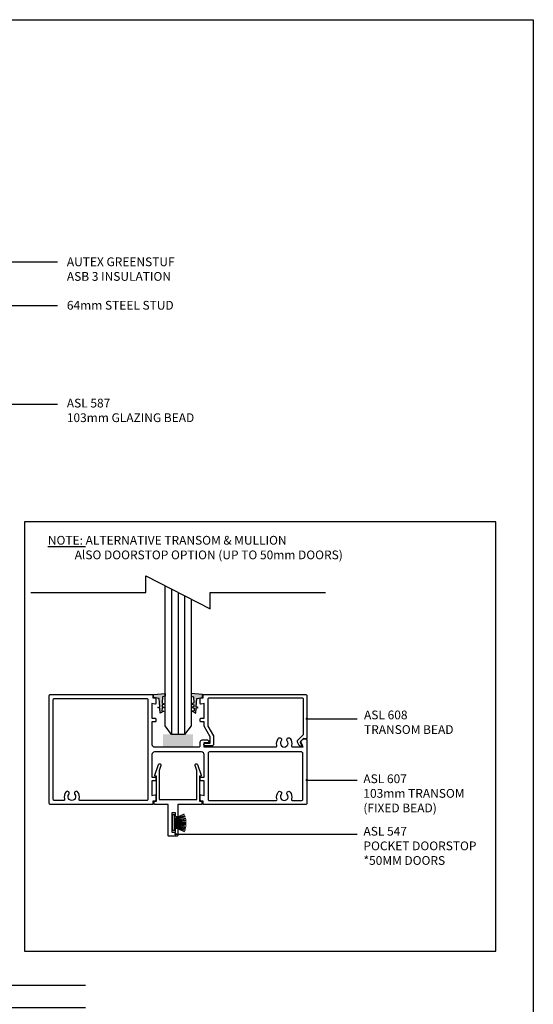
# Model space of a CAD drawing. Units: inches. Extents: x 3478 to 7678, y 714 to 8269.
# Drawn here: x 6632 to 6837, y 1701 to 2094 of the extents above; entities that cross this region are included whole.
import ezdxf

# ---------------------------------------------------------------- set-up
doc = ezdxf.new("R2010")
doc.units = ezdxf.units.IN
doc.header["$MEASUREMENT"] = 0
for name, color, linetype in [('ASL_DETAILS', 8, 'Continuous'), ('ASL_SECTIONS', 7, 'Continuous'), ('ASL_TXT', 7, 'Continuous')]:
    doc.layers.add(name, color=color, linetype=linetype)
doc.styles.add('ASL', font='arial.ttf')
doc.styles.add('ASL_NOTE', font='GIL_____.TTF')
doc.dimstyles.new('ASL$7', dxfattribs={"dimscale": 2, "dimtxt": 1.5, "dimasz": 2, "dimexe": 2.5, "dimexo": 1.5, "dimgap": 0, "dimtad": 0, "dimtih": 1, "dimtoh": 1, "dimdec": 4, "dimdsep": 46, "dimtxsty": 'ASL_NOTE', "dimblk": 'ASL_ARROW', "dimcen": 0, "dimclrd": 256, "dimclre": 256, "dimclrt": 256, "dimadec": 4, "dimazin": 2, "dimtfac": 1, "dimtdec": 4, "dimtofl": 0, "dimtmove": 0, "dimatfit": 0, "dimldrblk": 'OPEN90', "dimfxl": 1, "dimtolj": 1, "dimtzin": 0, "dimarcsym": 0})

# ---------------------------------------------------------------- blocks, each defined once
blk = doc.blocks.new('BREAK')
at = {"layer": 'ASL_DETAILS'}
blk.add_lwpolyline([(-58.82, 0), (-12.83, 0), (-12.83, 6.61), (12.83, -6.61), (12.83, 0), (58.82, 0)], dxfattribs=at)
blk = doc.blocks.new('ASL_ARROW')
at = {"color": 2}
for p, q in [((-0.16, 0), (-0.697, 2.139)), ((0, 0), (-0.537, 2.139)), ((-0.16, 0), (-0.697, -2.139)), ((0, 0), (-0.537, -2.139))]:
    blk.add_line(p, q, dxfattribs=at)
blk.add_line((-0.16, 0), (-1, 0))
blk = doc.blocks.new('ASL607')
for points in [[(42, -23), (59.8, -23, -0.414214), (60.3, -23.5), (60.3, -25, 0.414214), (61.1, -25.8), (63.1, -25.8, 1), (63.1, -24.6), (61.7, -24.6), (61.7, -23), (90.42, -23, -0.503056), (90.9, -23.64, 0.247193), (91.44, -26.41, 1), (92.61, -25.47, -2.083394), (94.99, -25.47, 1), (96.16, -26.41, 0.247193), (96.69, -23.64, -0.503056), (97.17, -23), (101.42, -23), (100.35, -24.85, 0.339454), (100.41, -25.33), (101.13, -26.05, 0.198912), (101.49, -26.2), (102.5, -26.2, 0.414214), (102.8, -25.9), (102.8, -0.5, 0.414214), (102.3, 0), (61.7, 0, 0.414214), (61.4, -0.3), (61.4, -1.4), (60.6, -1.4, 0.414214), (60.3, -1.7), (60.3, -3.6, 0.493145), (60.67, -3.89), (61.8, -3.59), (61.8, -9.5), (60.6, -9.5, 0.414214), (60.3, -9.8), (60.3, -10.7, 0.414214), (60.6, -11), (61.8, -11), (61.8, -20, -0.414214), (60.8, -21), (42, -21, -0.414214), (41, -20), (41, -11), (42.2, -11, 0.414214), (42.5, -10.7), (42.5, -9.8, 0.414214), (42.2, -9.5), (41, -9.5), (41, -3.59), (42.12, -3.89, 0.493145), (42.5, -3.6), (42.5, -1.7, 0.414214), (42.2, -1.4), (41.4, -1.4), (41.4, -0.3, 0.414214), (41.1, 0), (0.5, 0, 0.414214), (0, -0.5), (0, -43.5, 0.414214), (0.5, -44), (41.1, -44, 0.414214), (41.4, -43.7), (41.4, -42.6), (42.2, -42.6, 0.414214), (42.5, -42.3), (42.5, -40.4, 0.493145), (42.12, -40.11), (41, -40.41), (41, -34.5), (42.2, -34.5, 0.414214), (42.5, -34.2), (42.5, -33.3, 0.414214), (42.2, -33), (41, -33), (41, -24, -0.414214)], [(11.36, -5.02, -1), (10.19, -4.08, 2.083394), (7.81, -4.08, -1), (6.64, -5.02, -0.247586), (6.11, -2.25, 0.50352), (5.63, -1.6), (2.1, -1.6, 0.414214), (1.6, -2.1), (1.6, -41.9, 0.414214), (2.1, -42.4), (38.9, -42.4, 0.414214), (39.4, -41.9), (39.4, -2.1, 0.414214), (38.9, -1.6), (12.37, -1.6, 0.50352), (11.89, -2.25, -0.247586)], [(92.61, -4.08, -2.083394), (94.99, -4.08, 1), (96.16, -5.02, 0.247586), (96.69, -2.25, -0.50352), (97.17, -1.6), (100.7, -1.6, -0.414214), (101.2, -2.1), (101.2, -20.5, -0.414214), (100.7, -21), (63.9, -21, -0.414214), (63.4, -20.5), (63.4, -2.1, -0.414214), (63.9, -1.6), (90.42, -1.6, -0.50352), (90.9, -2.25, 0.247586), (91.44, -5.02, 1)]]:
    blk.add_lwpolyline(points, format="xyb", close=True)
blk = doc.blocks.new('ASL608')
blk.add_lwpolyline([(-39.5, -12.74), (-37.3, -16.55), (-37.3, -20.1, -0.414214), (-37.8, -20.6), (-40.55, -20.6, -1), (-40.55, -19.5), (-38.6, -19.5), (-38.6, -16.9), (-41, -12.74), (-41, -11), (-42.2, -11, -0.414214), (-42.5, -10.7), (-42.5, -9.8, -0.414214), (-42.2, -9.5), (-41, -9.5), (-41, -3.59), (-42.12, -3.89, -0.493145), (-42.5, -3.6), (-42.5, -1.7, -0.414214), (-42.2, -1.4), (-41.4, -1.4), (-41.4, -0.3, -0.414214), (-41.1, 0), (-0.5, 0, -0.414214), (0, -0.5), (0, -17.5, -0.466308), (-0.35, -17.8), (-1.26, -17.64), (-2.5, -18.88), (-1.94, -19.85, -1), (-2.98, -20.45), (-3.62, -19.35, -0.339454), (-3.46, -18.14), (-1.3, -15.98), (-1.3, -2, 0.414214), (-1.8, -1.5), (-39, -1.5, 0.414214), (-39.5, -2)], format="xyb", close=True)
blk = doc.blocks.new('ASL_GLAZING WEDGE')
blk.add_hatch(color=8).paths.add_polyline_path([(-4.58, 0.39), (-4.58, -0.68), (-3.56, -0.99), (-3.47, -3.42), (-4.21, -3.86), (-3.45, -4.16), (-3.42, -4.84), (-4.1, -5.25), (-3.4, -5.53), (-3.36, -6.53), (-4.12, -6.75), (-2.7, -7.5), (-2.56, -5.54), (-1.72, -5.29), (-2.52, -4.98), (-2.28, -1.71), (0, -1.27), (0, 0)])
at = {"color": 8}
blk.add_lwpolyline([(-4.58, 0.39), (-4.58, -0.68), (-3.56, -0.99), (-3.47, -3.42), (-4.21, -3.86), (-3.45, -4.16), (-3.42, -4.84), (-4.1, -5.25), (-3.4, -5.53), (-3.36, -6.53), (-4.12, -6.75), (-2.7, -7.5), (-2.56, -5.54), (-1.72, -5.29), (-2.52, -4.98), (-2.28, -1.71), (0, -1.27), (0, 0)], close=True, dxfattribs=at)
blk = doc.blocks.new('ASL WOOL 6.7')
for p, q in [((-0.4, 0), (-0.4, -6.3)), ((0.4, 0), (-0.4, 0)), ((0.4, -1.4), (4.44, 0.35)), ((0.4, 0), (0.4, -6.3)), ((0.4, -1.65), (4.66, -0.21)), ((0.4, -1.9), (4.8, -0.69)), ((0.4, -2.15), (4.92, -1.26)), ((0.4, -2.4), (5.01, -1.79)), ((0.4, -2.65), (5.06, -2.3)), ((0.4, -2.9), (5.08, -2.73)), ((0.4, -3.15), (5.09, -3.15)), ((0.4, -3.4), (5.08, -3.57)), ((0.4, -3.65), (5.06, -4)), ((0.4, -3.9), (5.01, -4.51)), ((0.4, -6.3), (-0.4, -6.3)), ((0.4, -4.15), (4.92, -5.04)), ((0.4, -4.4), (4.8, -5.61)), ((0.4, -4.65), (4.66, -6.09)), ((0.4, -4.9), (4.44, -6.65))]:
    blk.add_line(p, q)
blk = doc.blocks.new('ASL547')
at = {"color": 0, "flags": 128}
blk.add_lwpolyline([(-1.07, 3.34), (-2.53, 3.34), (-2.53, 11.12), (-1.07, 11.12), (-1.07, 10.01), (-1.07, 9.99, 0.414214), (-0.58, 9.5, 0.414214), (-0.1, 9.99), (-0.1, 10.01), (-0.1, 12.34), (-0.1, 12.35, 0.414214), (-0.39, 12.64), (-3.7, 12.64, 0.414214), (-3.99, 12.35), (-3.99, 12.34), (-3.99, 0), (-9.31, 0, 0.414214), (-9.5, -0.19), (-9.5, -0.2), (-9.5, -1.11), (-9.5, -1.12, 0.414214), (-9.31, -1.31), (-8.53, -1.31), (-8.53, -11.27), (-8.96, -11.27, 0.516843), (-9.24, -11.67), (-9.24, -11.68), (-7.76, -15.89), (-7.76, -15.9, 0.421205), (-7.14, -16.19, 0.407257), (-6.84, -15.55), (-6.85, -15.54), (-7.55, -13.54), (-7.55, -2.02), (7.55, -2.02), (7.55, -13.54), (6.85, -15.54), (6.84, -15.55, 0.407257), (7.14, -16.19, 0.421205), (7.76, -15.9), (7.76, -15.89), (9.24, -11.68), (9.24, -11.67, 0.516843), (8.96, -11.27), (8.53, -11.27), (8.53, -1.31), (9.31, -1.31, 0.414214), (9.5, -1.12), (9.5, -1.11), (9.5, -0.2), (9.5, -0.19, 0.414214), (9.31, 0), (-0.1, 0), (-0.1, 4.45), (-0.1, 4.47, 0.414214), (-0.58, 4.95, 0.414214), (-1.07, 4.47), (-1.07, 4.45)], format="xyb", close=True, dxfattribs=at)
blk = doc.blocks.new('a4')
for p, q in [((3466.57, 1836.55), (3676.57, 1836.55)), ((3676.57, 1836.55), (3676.57, 1539.55))]:
    blk.add_line(p, q)

msp = doc.modelspace()

# ---------------------------------------------------------------- hatches: boundary and pattern name
at = {"layer": 'ASL_DETAILS'}
msp.add_hatch(color=8, dxfattribs=at).paths.add_polyline_path([(6700.75, 1808.7), (6688.75, 1808.7), (6688.75, 1803.7), (6700.75, 1803.7)])

# ---------------------------------------------------------------- linework, layer by layer
for points in [[(6699.94, 1862.8), (6699.94, 1812.19), (6697.35, 1808.7), (6692.16, 1808.7), (6689.56, 1812.19), (6689.56, 1868.15)], [(6692.16, 1866.81), (6692.16, 1808.7)], [(6694.75, 1865.47), (6694.75, 1808.7)], [(6697.35, 1864.14), (6697.35, 1808.7)]]:
    msp.add_lwpolyline(points, dxfattribs=at)
at = {"layer": 'ASL_TXT'}
msp.add_lwpolyline([(6633.49, 1893.65), (6633.49, 1722.11), (6821.59, 1722.11), (6821.59, 1893.65)], close=True, dxfattribs=at)

# ---------------------------------------------------------------- block references
at = {"xscale": 2, "yscale": 2, "zscale": 2}
msp.add_blockref('a4', (-516.56, -1578.91), dxfattribs=at)
at = {"layer": 'ASL_DETAILS'}
for p in [(6694.75, 1865.47), (6599, 1708.61), (6599, 1699.61)]:
    msp.add_blockref('BREAK', p, dxfattribs=at)
at = {"layer": 'ASL_DETAILS', "color": 8, "xscale": -1}
msp.add_blockref('ASL_GLAZING WEDGE', (6684.98, 1824.72), dxfattribs=at)
at = {"layer": 'ASL_DETAILS', "color": 8}
msp.add_blockref('ASL_GLAZING WEDGE', (6704.53, 1824.71), dxfattribs=at)
at = {"layer": 'ASL_DETAILS', "xscale": -1, "rotation": 180}
msp.add_blockref('ASL WOOL 6.7', (6692.96, 1770.29), dxfattribs=at)
at = {"layer": 'ASL_SECTIONS', "linetype": 'Continuous', "xscale": -1, "rotation": 180}
msp.add_blockref('ASL607', (6643.35, 1780.7), dxfattribs=at)
at = {"layer": 'ASL_SECTIONS', "linetype": 'Continuous'}
msp.add_blockref('ASL608', (6746.15, 1824.7), dxfattribs=at)
at = {"layer": 'ASL_SECTIONS', "xscale": -1, "rotation": 180}
msp.add_blockref('ASL547', (6694.75, 1780.76), dxfattribs=at)

# ---------------------------------------------------------------- texts
at = {"layer": 'ASL_TXT', "char_height": 3.5, "style": 'ASL'}
for s, insert, width, attachment_point in [('AUTEX GREENSTUF \\PASB 3 INSULATION', (6650.37, 1999.24), 63.321, 1), ('64mm STEEL STUD', (6650.37, 1981.88), 53.5769, 1), ('ASL 587\\P103mm GLAZING BEAD', (6650.35, 1932.38), 71.4615, 7), ('{\\LNOTE:} ALTERNATIVE TRANSOM & MULLION\\P          AlSO DOORSTOP OPTION (UP TO 50mm DOORS)', (6642.79, 1878.68), 142.3721, 7), ('ASL 608\\PTRANSOM BEAD', (6769.01, 1807.82), 78.8911, 7), ('ASL 607\\P103mm TRANSOM \\P(FIXED BEAD)', (6768.75, 1776.5), 73.3371, 7), ('ASL 547\\PPOCKET DOORSTOP\\P*50MM DOORS', (6768.79, 1755.53), 73.3371, 7)]:
    msp.add_mtext(s, dxfattribs=dict(at, insert=insert, width=width, attachment_point=attachment_point))

# ---------------------------------------------------------------- leaders
at = {"layer": 'ASL_DETAILS'}
for points in [[(6590.04, 1997.47), (6637.92, 1997.47), (6646.64, 1997.47)], [(6598.19, 1980.1), (6637.92, 1980.1), (6646.64, 1980.1)], [(6620.83, 1940.57), (6637.92, 1940.57), (6646.64, 1940.57)], [(6746.15, 1814.99), (6761.96, 1814.99), (6766.32, 1814.99)], [(6746.15, 1790.51), (6761.96, 1790.51), (6766.32, 1790.51)], [(6693.71, 1768.94), (6709.52, 1768.94), (6766.32, 1768.94)]]:
    msp.add_leader(points, dimstyle='ASL$7', override={"dimgap": 0, "dimtad": 0, "dimldrblk": 'DotSmall'}, dxfattribs=at)

doc.saveas('drawing.dxf')
